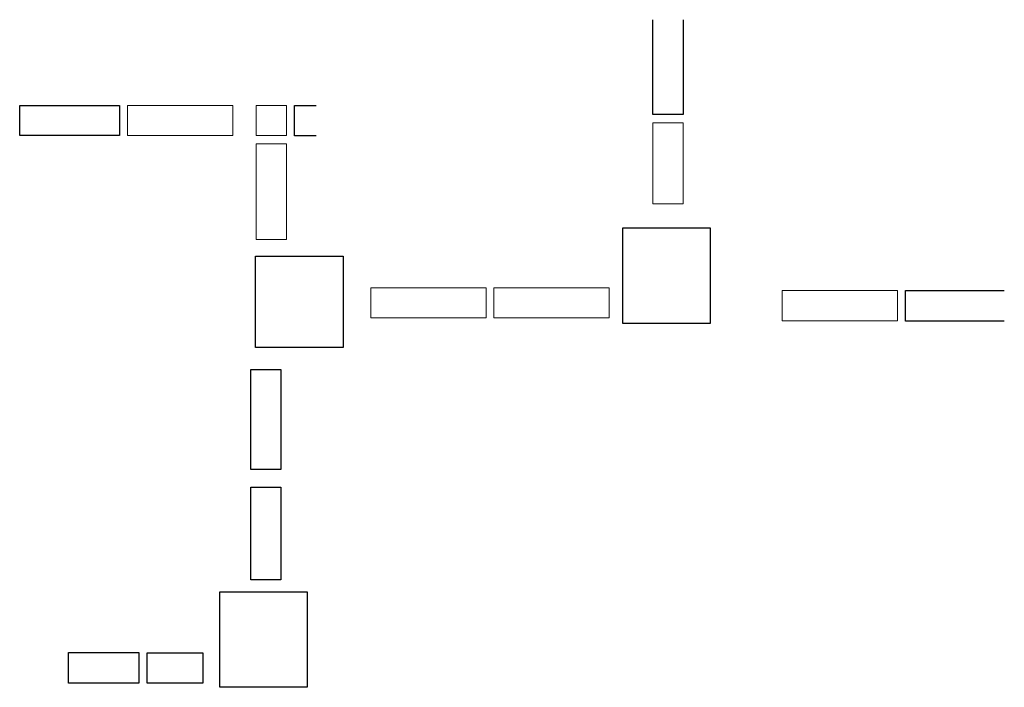
# Model space of a CAD drawing. Units: metres. Extents: x 0 to 453, y -259 to 0.
# Drawn here: x 283 to 453, y -259 to -144 of the extents above; entities that cross this region are included whole.
import ezdxf

# ---------------------------------------------------------------- set-up
doc = ezdxf.new("R2010")
doc.units = ezdxf.units.M
doc.layers.add('10.13_Eixo Rod Estr Pav', color=11, linetype='Continuous', lineweight=0)
doc.layers.add('ARQ Vidro', color=150, linetype='Continuous')

msp = doc.modelspace()

# ---------------------------------------------------------------- linework, layer by layer
at = {"layer": '10.13_Eixo Rod Estr Pav', "elevation": 0}
for points in [[(301.945, -158.996), (320.14, -158.996), (320.14, -164.196), (301.945, -164.196)], [(324.162, -158.996), (329.362, -158.996), (329.362, -164.196), (324.162, -164.196)], [(392.587, -162.029), (397.787, -162.029), (397.787, -175.956), (392.587, -175.956)], [(343.931, -190.445), (363.798, -190.445), (363.798, -195.645), (343.931, -195.645)], [(365.164, -190.445), (385.031, -190.445), (385.031, -195.645), (365.164, -195.645)], [(414.889, -190.928), (434.756, -190.928), (434.756, -196.128), (414.889, -196.128)]]:
    msp.add_lwpolyline(points, close=True, dxfattribs=at)
at = {"layer": '10.13_Eixo Rod Estr Pav'}
msp.add_lwpolyline([(324.162, -165.646), (329.362, -165.646), (329.362, -182.112), (324.162, -182.112)], close=True, dxfattribs=at)
at = {"layer": 'ARQ Vidro'}
for points in [[(397.787, -144.229), (397.787, -160.592), (392.587, -160.592), (392.587, -144.229)], [(334.512, -164.246), (330.745, -164.246), (330.745, -158.996), (334.512, -158.996)], [(453.189, -196.178), (436.122, -196.178), (436.122, -190.928), (453.189, -190.928)]]:
    msp.add_lwpolyline(points, dxfattribs=at)
for points in [[(283.362, -158.996), (300.579, -158.996), (300.579, -164.196), (283.362, -164.196)], [(387.387, -180.129), (402.455, -180.129), (402.455, -196.58), (387.387, -196.58)], [(324.021, -185.027), (339.181, -185.027), (339.181, -200.745), (324.021, -200.745)], [(323.213, -204.521), (328.413, -204.521), (328.413, -221.79), (323.213, -221.79)], [(323.213, -224.84), (328.413, -224.84), (328.413, -240.78), (323.213, -240.78)], [(317.88, -242.88), (332.948, -242.88), (332.948, -259.331), (317.88, -259.331)]]:
    msp.add_lwpolyline(points, close=True, dxfattribs=at)
at = {"layer": 'ARQ Vidro', "elevation": 0}
for points in [[(291.778, -253.345), (303.903, -253.345), (303.903, -258.595), (291.778, -258.595)], [(305.352, -253.395), (314.978, -253.395), (314.978, -258.595), (305.352, -258.595)]]:
    msp.add_lwpolyline(points, close=True, dxfattribs=at)

doc.saveas('drawing.dxf')
